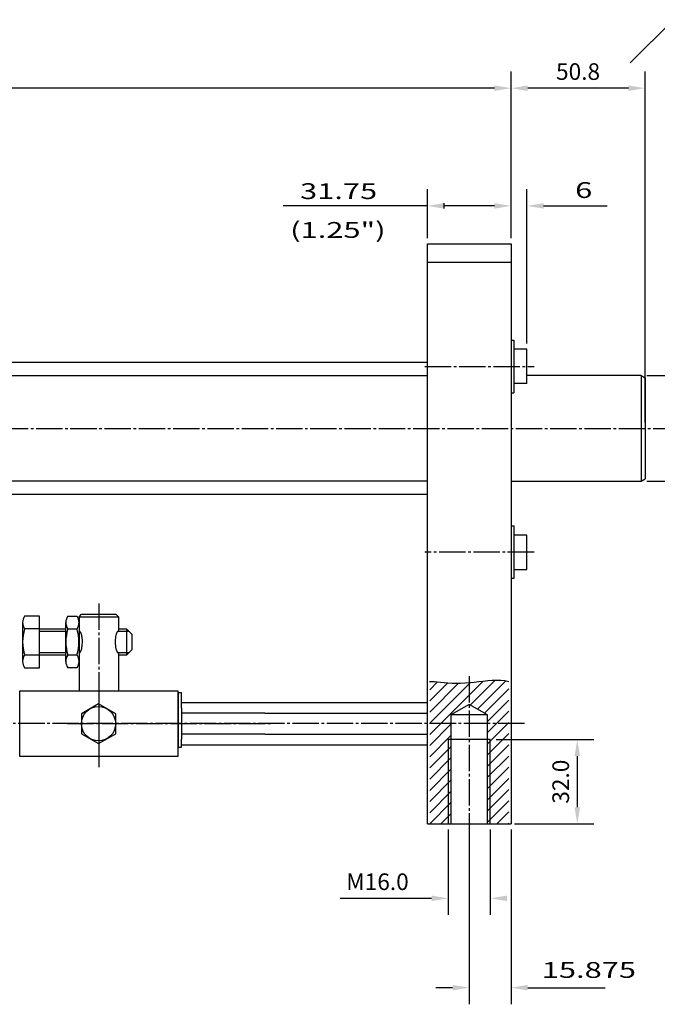
# Model space of a CAD drawing. Extents: x 39 to 1130, y -12 to 808.
# Drawn here: x 487 to 729, y 418 to 792 of the extents above; entities that cross this region are included whole.
import ezdxf

# ---------------------------------------------------------------- set-up
doc = ezdxf.new("R2010")
doc.units = 0
doc.header["$MEASUREMENT"] = 0
for name, pattern in [('AUSGEZOGEN', [0]), ('BRUCHLINIE', [0]), ('HILFSLINIE', [0]), ('MITTELLINIE', [13, 10, -1, 1, -1])]:
    doc.linetypes.add(name, pattern=pattern)
doc.layers.get('0').update_dxf_attribs({"linetype": 'AUSGEZOGEN'})
doc.layers.get('Defpoints').update_dxf_attribs({"linetype": 'CONTINUOUS'})
for name, color, linetype in [('BRUCHLINIE', 7, 'AUSGEZOGEN'), ('FERTIGUNGSBEMASSUNG', 7, 'AUSGEZOGEN'), ('HILFSLINIE', 7, 'AUSGEZOGEN'), ('MITTELLINIE', 7, 'AUSGEZOGEN'), ('SCHRAFFUR', 7, 'AUSGEZOGEN'), ('SICHTBARE_KANTE', 7, 'AUSGEZOGEN')]:
    doc.layers.add(name, color=color, linetype=linetype)
doc.dimstyles.get("Standard").update_dxf_attribs({"dimtxt": 0.18, "dimasz": 0.18, "dimexe": 0.18, "dimexo": 0.0625, "dimgap": 0.09, "dimtad": 0, "dimtih": 1, "dimtoh": 1, "dimdec": 4, "dimzin": 0, "dimdsep": 46, "dimtxsty": 'Standard', "dimcen": 0.09, "dimadec": 0, "dimazin": 0, "dimtfac": 1, "dimtdec": 4, "dimtofl": 0, "dimtmove": 0, "dimatfit": 3, "dimfxl": 0, "dimtolj": 1, "dimtzin": 0, "dimarcsym": 0})

# ---------------------------------------------------------------- blocks, each defined once
blk = doc.blocks.new('*D19')
at = {"layer": 'Defpoints', "color": 0, "linetype": 'HILFSLINIE'}
for p in [(722.9, 656.74), (722.9, 616.74), (754.4, 616.74)]:
    blk.add_point(p, dxfattribs=at)
at = {"layer": 'FERTIGUNGSBEMASSUNG', "color": 0, "linetype": 'HILFSLINIE', "lineweight": -2}
for p, q in [((725.08, 656.74), (760.7, 656.74)), ((754.4, 650.44), (754.4, 623.04)), ((725.08, 616.74), (760.7, 616.74))]:
    blk.add_line(p, q, dxfattribs=at)
at = {"layer": 'FERTIGUNGSBEMASSUNG', "color": 0, "linetype": 'HILFSLINIE'}
for points in [[(753.35, 650.44), (755.45, 650.44), (754.4, 656.74)], [(753.35, 623.04), (755.45, 623.04), (754.4, 616.74)]]:
    blk.add_solid(points, dxfattribs=at)
at = {"layer": 'FERTIGUNGSBEMASSUNG', "color": 0, "linetype": 'HILFSLINIE', "insert": (748.1, 636.74), "char_height": 6.3, "attachment_point": 5, "rotation": 90}
blk.add_mtext('\\A1;@40.0', dxfattribs=at)
blk = doc.blocks.new('*D20')
at = {"layer": 'Defpoints', "color": 0, "linetype": 'HILFSLINIE'}
for p in [(665.72, 518.74), (672.72, 486.74), (698.72, 486.74)]:
    blk.add_point(p, dxfattribs=at)
at = {"layer": 'FERTIGUNGSBEMASSUNG', "color": 0, "linetype": 'HILFSLINIE', "lineweight": -2}
for p, q in [((667.91, 518.74), (705.02, 518.74)), ((698.72, 512.44), (698.72, 493.04)), ((674.91, 486.74), (705.02, 486.74))]:
    blk.add_line(p, q, dxfattribs=at)
at = {"layer": 'FERTIGUNGSBEMASSUNG', "color": 0, "linetype": 'HILFSLINIE'}
for points in [[(697.67, 512.44), (699.77, 512.44), (698.72, 518.74)], [(697.67, 493.04), (699.77, 493.04), (698.72, 486.74)]]:
    blk.add_solid(points, dxfattribs=at)
at = {"layer": 'FERTIGUNGSBEMASSUNG', "color": 0, "linetype": 'HILFSLINIE', "insert": (692.42, 502.74), "char_height": 6.3, "attachment_point": 5, "rotation": 90}
blk.add_mtext('\\A1;32.0', dxfattribs=at)
blk = doc.blocks.new('*X0')
at = {"layer": 'SCHRAFFUR', "color": 5, "linetype": 'HILFSLINIE'}
for p, q in [((693.955811, 478.26358), (684.495605, 468.803375)), ((669.105164, 457.655579), (689.349365, 477.899689)), ((669.105164, 474.626129), (672.046265, 477.567169)), ((684.544434, 477.337494), (669.105164, 461.898224)), ((675.971741, 477.250031), (669.105164, 470.383453)), ((669.105164, 466.140839), (680.075012, 477.110626)), ((687.185913, 467.251068), (697.927734, 477.992828)), ((699.105164, 474.927643), (689.876282, 465.698761)), ((691.022644, 462.602478), (699.105164, 470.685028)), ((699.105164, 466.442352), (691.022644, 458.359863)), ((677.187622, 461.495392), (669.105164, 453.412933)), ((691.022644, 454.117218), (699.105164, 462.199738)), ((669.105164, 449.170288), (677.187622, 457.252747)), ((699.105164, 457.957123), (691.022644, 449.874603)), ((677.187622, 453.010101), (669.105164, 444.927643)), ((691.022644, 445.631989), (699.105164, 453.714478)), ((669.105164, 440.685028), (677.187622, 448.767487)), ((699.105164, 449.471863), (691.022644, 441.389343)), ((677.187622, 444.524841), (669.105164, 436.442383)), ((691.022705, 437.146729), (699.105164, 445.229218)), ((699.105164, 440.986603), (691.022705, 432.904083)), ((669.105164, 432.199738), (677.187622, 440.282227)), ((677.187622, 436.039581), (669.105164, 427.957123)), ((691.022705, 428.661469), (699.105164, 436.743958)), ((669.127991, 423.737305), (677.187622, 431.796967)), ((699.105164, 432.501343), (691.022705, 424.418854)), ((677.187622, 427.554352), (673.370605, 423.737305)), ((694.58374, 423.737305), (699.105164, 428.258698)), ((699.105164, 424.016083), (698.826416, 423.737305))]:
    blk.add_line(p, q, dxfattribs=at)

msp = doc.modelspace()

# ---------------------------------------------------------------- linework, layer by layer
at = {"linetype": 'AUSGEZOGEN'}
for p, q in [((673.6, 708.93), (673.6, 772.06)), ((673.6, 711.11), (673.6, 772.06)), ((724.4, 638.93), (724.4, 772.06)), ((667.3, 765.76), (79.9, 765.76)), ((718.1, 765.76), (679.9, 765.76)), ((641.85, 708.93), (641.85, 727.42)), ((673.6, 708.93), (673.6, 727.42)), ((673.6, 708.93), (673.6, 727.42)), ((679.6, 668.93), (679.6, 727.42)), ((641.85, 721.12), (587.21, 721.12)), ((648.15, 722.17), (648.15, 720.07)), ((667.3, 721.12), (648.15, 721.12)), ((667.3, 721.12), (661, 721.12)), ((685.9, 721.12), (710.05, 721.12)), ((722.9, 616.74), (722.9, 616.74)), ((547.25, 530.65), (547.25, 518.83)), ((547.3, 530.65), (547.3, 518.83)), ((548.6, 530.61), (548.6, 518.86)), ((580.25, 528.78), (548.6, 528.78)), ((580.25, 520.7), (548.6, 520.7)), ((657.72, 484.55), (657.72, 418.3)), ((673.6, 484.55), (673.6, 418.3)), ((651.42, 424.6), (645.12, 424.6)), ((679.9, 424.6), (709.3, 424.6))]:
    msp.add_line(p, q, dxfattribs=at)
for points in [[(667.3, 766.81), (667.3, 764.71), (673.6, 765.76)], [(679.9, 766.81), (679.9, 764.71), (673.6, 765.76)], [(718.1, 766.81), (718.1, 764.71), (724.4, 765.76)], [(648.15, 722.17), (648.15, 720.07), (641.85, 721.12)], [(667.3, 722.17), (667.3, 720.07), (673.6, 721.12)], [(667.3, 722.17), (667.3, 720.07), (673.6, 721.12)], [(685.9, 722.17), (685.9, 720.07), (679.6, 721.12)], [(651.42, 425.65), (651.42, 423.55), (657.72, 424.6)], [(679.9, 425.65), (679.9, 423.55), (673.6, 424.6)]]:
    msp.add_solid(points, dxfattribs=at)
at = {"layer": 'BRUCHLINIE', "color": 3, "linetype": 'BRUCHLINIE'}
msp.add_lwpolyline([(642.72, 540.74), (643.53, 540.72), (644.5, 540.67), (645.62, 540.57), (646.86, 540.47), (648.22, 540.35), (649.67, 540.24), (651.21, 540.16), (652.82, 540.11), (654.47, 540.11), (656.16, 540.17), (657.87, 540.31), (659.59, 540.49), (661.32, 540.7), (663.03, 540.91), (664.74, 541.09), (666.42, 541.22), (668.06, 541.28), (669.67, 541.24), (671.22, 541.06), (672.72, 540.74), (672.72, 540.74)], dxfattribs=at)
at = {"layer": 'FERTIGUNGSBEMASSUNG', "color": 5, "linetype": 'HILFSLINIE'}
for p, q in [((649.72, 484.55), (649.72, 452.19)), ((665.72, 484.55), (665.72, 452.19)), ((643.42, 458.49), (608.77, 458.49))]:
    msp.add_line(p, q, dxfattribs=at)
for points in [[(643.42, 459.54), (643.42, 457.44), (649.72, 458.49)], [(672.02, 459.54), (672.02, 457.44), (665.72, 458.49)]]:
    msp.add_solid(points, dxfattribs=at)
at = {"layer": 'HILFSLINIE', "color": 5, "linetype": 'HILFSLINIE'}
for p, q in [((718.82, 775.41), (735.15, 791.74)), ((504.75, 559.74), (494.75, 559.74)), ((510.11, 559.74), (509.75, 559.74)), ((528.75, 559.74), (524.39, 559.74)), ((494.75, 551.74), (504.75, 551.74)), ((509.75, 551.74), (510.11, 551.74)), ((524.39, 551.74), (528.75, 551.74)), ((649.72, 518.74), (649.72, 486.74)), ((665.72, 486.74), (665.72, 518.74))]:
    msp.add_line(p, q, dxfattribs=at)
at = {"layer": 'MITTELLINIE', "color": 5, "linetype": 'MITTELLINIE'}
for p, q in [((640.9, 660.24), (682.3, 660.24)), ((363.45, 636.74), (763.6, 636.74)), ((682.3, 589.74), (640.9, 589.74)), ((517.25, 570.29), (517.25, 508.19)), ((657.72, 542.74), (657.72, 483.74)), ((517.25, 535.45), (517.25, 514.03)), ((678.72, 524.74), (66.72, 524.74)), ((505.39, 524.74), (583.25, 524.74))]:
    msp.add_line(p, q, dxfattribs=at)
at = {"layer": 'SICHTBARE_KANTE', "color": 7, "linetype": 'AUSGEZOGEN'}
for p, q in [((641.85, 706.74), (673.6, 706.74)), ((641.85, 486.74), (641.85, 706.74)), ((673.6, 706.74), (673.6, 486.74)), ((641.85, 699.74), (673.6, 699.74)), ((673.6, 670.24), (674.6, 670.24)), ((674.6, 670.24), (674.6, 650.24)), ((679.6, 666.74), (674.6, 666.74)), ((679.6, 653.74), (679.6, 666.74)), ((641.85, 661.74), (478.1, 661.74)), ((478.1, 656.74), (641.85, 656.74)), ((679.6, 653.74), (674.6, 653.74)), ((722.9, 656.74), (679.6, 656.74)), ((722.9, 656.74), (722.9, 616.74)), ((722.9, 656.74), (724.4, 655.87)), ((724.4, 655.87), (724.4, 617.6)), ((673.6, 650.24), (674.6, 650.24)), ((641.85, 616.74), (478.1, 616.74)), ((673.6, 616.74), (722.9, 616.74)), ((722.9, 616.74), (724.4, 617.6)), ((478.1, 611.74), (641.85, 611.74)), ((673.6, 599.74), (674.6, 599.74)), ((674.6, 599.74), (674.6, 579.74)), ((679.6, 596.24), (674.6, 596.24)), ((679.6, 583.24), (679.6, 596.24)), ((674.6, 583.24), (679.6, 583.24)), ((674.6, 579.74), (673.6, 579.74)), ((494.75, 565.55), (489.11, 565.55)), ((494.75, 545.92), (494.75, 565.55)), ((505.51, 565.55), (508.98, 565.55)), ((509.75, 565.24), (510.75, 566.24)), ((509.75, 565.24), (524.75, 565.24)), ((509.75, 565.24), (509.75, 537.24)), ((510.75, 566.24), (523.75, 566.24)), ((524.75, 565.24), (523.75, 566.24)), ((524.75, 565.24), (524.75, 559.93)), ((488.35, 563.1), (488.35, 548.38)), ((494.75, 560.65), (489.11, 560.65)), ((494.75, 560.74), (504.75, 560.74)), ((504.75, 548.38), (504.75, 563.1)), ((505.51, 560.65), (508.98, 560.65)), ((524.75, 560.74), (527.75, 560.74)), ((527.75, 560.74), (529.75, 558.74)), ((527.75, 560.74), (527.75, 550.74)), ((510.01, 559.84), (509.75, 559.93)), ((510.24, 559.61), (510.01, 559.84)), ((510.43, 559.29), (510.24, 559.61)), ((510.57, 558.94), (510.43, 559.29)), ((510.68, 558.6), (510.57, 558.94)), ((510.76, 558.29), (510.68, 558.6)), ((510.87, 557.77), (510.76, 558.29)), ((510.93, 557.36), (510.87, 557.77)), ((511.02, 556.24), (510.93, 557.36)), ((523.5, 556.64), (523.47, 556.06)), ((523.55, 557.19), (523.5, 556.64)), ((523.57, 557.36), (523.55, 557.19)), ((523.63, 557.77), (523.57, 557.36)), ((523.74, 558.29), (523.63, 557.77)), ((523.82, 558.6), (523.74, 558.29)), ((523.93, 558.94), (523.82, 558.6)), ((524.07, 559.29), (523.93, 558.94)), ((524.26, 559.61), (524.07, 559.29)), ((524.49, 559.84), (524.26, 559.61)), ((524.75, 559.93), (524.49, 559.84)), ((529.75, 558.74), (529.75, 552.74)), ((510.57, 552.53), (510.68, 552.87)), ((510.68, 552.87), (510.76, 553.18)), ((510.76, 553.18), (510.87, 553.71)), ((510.87, 553.71), (510.93, 554.12)), ((510.93, 554.12), (510.95, 554.29)), ((510.95, 554.29), (511, 554.83)), ((511, 554.83), (511.02, 555.41)), ((511.02, 555.41), (511.02, 556.24)), ((523.47, 556.06), (523.48, 555.24)), ((523.48, 555.24), (523.57, 554.12)), ((523.57, 554.12), (523.63, 553.71)), ((523.63, 553.71), (523.74, 553.18)), ((523.74, 553.18), (523.82, 552.87)), ((523.82, 552.87), (523.93, 552.53)), ((529.75, 552.74), (527.75, 550.74)), ((489.11, 550.83), (494.75, 550.83)), ((504.75, 550.74), (494.75, 550.74)), ((505.51, 550.83), (508.98, 550.83)), ((509.75, 551.55), (510.01, 551.64)), ((510.01, 551.64), (510.24, 551.87)), ((510.24, 551.87), (510.43, 552.19)), ((510.43, 552.19), (510.57, 552.53)), ((523.93, 552.53), (524.07, 552.19)), ((524.07, 552.19), (524.26, 551.87)), ((524.26, 551.87), (524.49, 551.64)), ((524.49, 551.64), (524.75, 551.55)), ((524.75, 551.55), (524.75, 537.24)), ((527.75, 550.74), (524.75, 550.74)), ((489.11, 545.92), (494.75, 545.92)), ((508.98, 545.92), (505.51, 545.92)), ((487.25, 537.24), (547.25, 537.24)), ((487.25, 512.24), (487.25, 537.24)), ((547.25, 537.24), (547.25, 530.65)), ((547.3, 536.44), (547.3, 530.65)), ((548.6, 536.44), (547.3, 536.44)), ((548.6, 530.61), (548.6, 536.44)), ((517.15, 532.2), (510.65, 528.45)), ((523.65, 528.45), (517.15, 532.2)), ((548.6, 532.82), (641.85, 532.82)), ((657.72, 532.03), (650.8, 528.04)), ((664.64, 528.04), (657.72, 532.03)), ((510.65, 528.45), (510.65, 520.94)), ((523.65, 520.94), (523.65, 528.45)), ((580.25, 528.78), (641.85, 528.78)), ((664.64, 528.04), (650.8, 528.04)), ((650.8, 528.04), (650.8, 486.74)), ((664.64, 486.74), (664.64, 528.04)), ((510.65, 520.94), (517.15, 517.19)), ((517.15, 517.19), (523.65, 520.94)), ((580.25, 520.7), (641.85, 520.7)), ((547.25, 518.83), (547.25, 512.24)), ((547.3, 518.83), (547.3, 515.77)), ((547.3, 515.77), (548.6, 515.77)), ((548.6, 515.77), (548.6, 518.86)), ((548.6, 516.65), (641.85, 516.66)), ((665.72, 518.74), (649.72, 518.74)), ((547.25, 512.24), (487.25, 512.24)), ((641.85, 486.74), (673.6, 486.74))]:
    msp.add_line(p, q, dxfattribs=at)
msp.add_circle((517.15, 524.7), 6.5, dxfattribs=at)
for centre, radius, start, end in [((492.67, 563.1), 4.32, 145.3682, 214.6318), ((509.07, 563.1), 4.32, 145.3682, 214.6318), ((505.43, 563.1), 4.32, 325.3682, 34.6318), ((504.47, 555.74), 16.12, 162.2794, 197.7204), ((520.87, 555.74), 16.12, 162.2796, 197.7204), ((493.62, 555.74), 16.12, 342.2796, 17.7204), ((492.67, 548.38), 4.32, 145.3682, 214.6318), ((509.07, 548.38), 4.32, 145.3682, 214.6318), ((505.43, 548.38), 4.32, 325.3682, 34.6318)]:
    msp.add_arc(centre, radius, start, end, dxfattribs=at)

# ---------------------------------------------------------------- block references
at = {"layer": 'SCHRAFFUR', "color": 7, "linetype": 'AUSGEZOGEN'}
msp.add_blockref('*X0', (-26.38, 63), dxfattribs=at)

# ---------------------------------------------------------------- texts
at = {"linetype": 'AUSGEZOGEN', "width": 1.43}
for s, p in [('31.75', (593.57, 723.71)), ('6', (697.9, 724.12)), ('(1.25")', (589.81, 708.99)), ('15.875', (685.23, 428.32))]:
    msp.add_text(s, height=6, dxfattribs=at).set_placement(p)
at = {"linetype": 'AUSGEZOGEN', "insert": (699, 772.06), "char_height": 6.3, "attachment_point": 5}
msp.add_mtext('\\A1;50.8', dxfattribs=at)
at = {"layer": 'FERTIGUNGSBEMASSUNG', "color": 5, "linetype": 'HILFSLINIE', "insert": (622.95, 464.79), "char_height": 6.3, "attachment_point": 5}
msp.add_mtext('\\A1;M16.0', dxfattribs=at)

# ---------------------------------------------------------------- dimensions: what is measured, and where the dimension line sits
at = {"layer": 'FERTIGUNGSBEMASSUNG', "color": 5, "linetype": 'HILFSLINIE'}
dim = msp.add_aligned_dim(p1=(722.9, 656.74), p2=(722.9, 616.74), distance=31.5, text='@<>', dimstyle='Standard', override={"dimscale": 35, "dimtad": 1, "dimtih": 0, "dimtoh": 0, "dimdec": 1, "dimtxsty": 'Standard', "dimtdec": 1, "dimtvp": 0.5}, dxfattribs=at)
dim.commit()
dim.dimension.update_dxf_attribs({"geometry": '*D19', "text_midpoint": (748.1, 636.74)})
dim = msp.add_linear_dim(base=(698.72, 486.74), p1=(665.72, 518.74), p2=(672.72, 486.74), angle=270, dimstyle='Standard', override={"dimscale": 35, "dimtad": 1, "dimtih": 0, "dimtoh": 0, "dimdec": 1, "dimtxsty": 'Standard', "dimtdec": 1, "dimtvp": 0.5}, dxfattribs=at)
dim.commit()
dim.dimension.update_dxf_attribs({"geometry": '*D20', "text_midpoint": (692.42, 502.74)})

doc.saveas('drawing.dxf')
